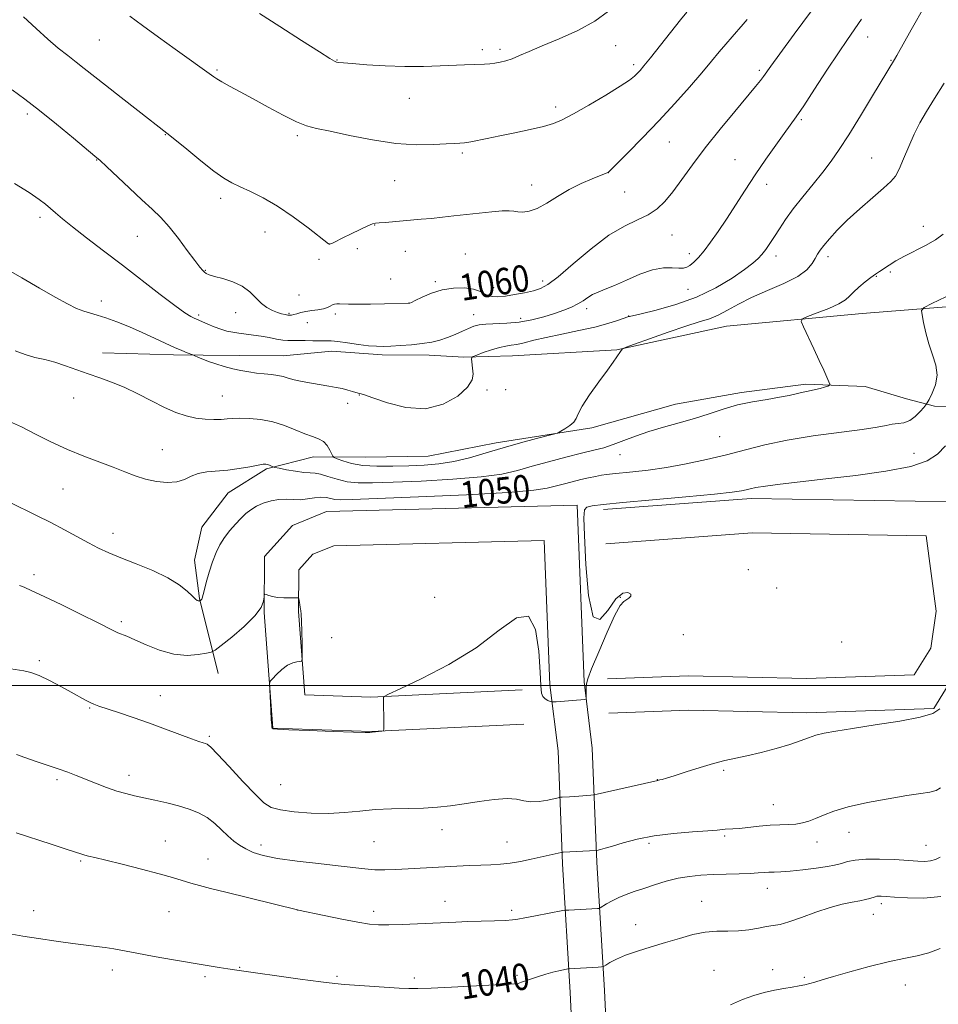
# Model space of a CAD drawing. Extents: x 2187300 to 2190200, y 287300 to 290200.
# Drawn here: x 2189079 to 2189357, y 289403 to 289701 of the extents above; entities that cross this region are included whole.
import ezdxf
from ezdxf.enums import TextEntityAlignment as Align

# ---------------------------------------------------------------- set-up
doc = ezdxf.new("R2010")
doc.units = 0
doc.header["$MEASUREMENT"] = 0
for name, color, linetype, lineweight in [('BREAKLINE DTM HARD', 7, 'Continuous', 0), ('CONTOUR INDEX', 41, 'Continuous', 13), ('CONTOUR INDEX LABEL', 244, 'Continuous', 0), ('CONTOUR INTERMEDIATE', 44, 'Continuous', 0), ('GRID LINE', 7, 'Continuous', 0), ('SPOT ELEVATION DTM', 2, 'Continuous', 13)]:
    doc.layers.add(name, color=color, linetype=linetype, lineweight=lineweight)
doc.styles.add('Style-WORKING', font='WORKING.shx')

msp = doc.modelspace()

# ---------------------------------------------------------------- linework, layer by layer
at = {"layer": 'BREAKLINE DTM HARD'}
for points in [[(2189382.75, 289616.4, 1047.97), (2189334.32, 289612.57, 1051.18), (2189293.25, 289608.68, 1052.97), (2189260.04, 289601.58, 1054.06), (2189228.46, 289599.72, 1055.05), (2189213.72, 289599.31, 1056.18), (2189203.21, 289599.92, 1057.46), (2189189, 289600.03, 1057.6), (2189173.75, 289601.2, 1057.32), (2189159.01, 289599.74, 1056.85), (2189145.85, 289599.84, 1056.56), (2189134.81, 289599.93, 1056.18), (2189125.86, 289600, 1055.62), (2189104.29, 289600.7, 1054.58)], [(2189139.31, 289503.61, 1047.17), (2189133.7, 289526.28, 1050.09), (2189132.21, 289537.87, 1050.66), (2189134.4, 289547.85, 1050.99), (2189142.37, 289558.31, 1051.18), (2189154, 289565.58, 1051.79), (2189168.24, 289569.15, 1053.26), (2189184.02, 289569.03, 1055.24), (2189202.97, 289569.41, 1055.15), (2189223.52, 289573.45, 1054.48), (2189252.49, 289577.96, 1053.73), (2189277.8, 289585.13, 1052.83), (2189297.82, 289588.65, 1052.31), (2189317.31, 289591.13, 1052.31), (2189335.2, 289590.46, 1051.56), (2189347.79, 289586.68, 1051.09), (2189356.19, 289584.51, 1049.57), (2189367.77, 289584.42, 1048.25), (2189373.55, 289583.85, 1047.02), (2189383.56, 289584.82, 1045.8)], [(2189255.98, 289553.2, 1047.64), (2189300.73, 289556.54, 1047.5), (2189362.81, 289555.52, 1046.22), (2189367.28, 289522.34, 1046.51), (2189365.06, 289507.62, 1046.46), (2189356, 289492.96, 1046.22), (2189317.58, 289491.69, 1046.6), (2189281.81, 289492.49, 1046.93), (2189257.6, 289491.63, 1046.79)], [(2189266.72, 289263.1, 1027.76), (2189266.29, 289276.74, 1028.38), (2189261.31, 289315.87, 1031.92), (2189258.54, 289361.27, 1035.08), (2189256.27, 289407.59, 1039.19), (2189253.95, 289446.48, 1043.58), (2189252.63, 289481.02, 1047.69), (2189250.15, 289501.04, 1048.11), (2189248, 289554.54, 1048.11), (2189172.18, 289552.62, 1048.63), (2189161.89, 289548.43, 1048.25), (2189153.39, 289539.03, 1048.06), (2189153.26, 289522.01, 1047.97), (2189155.9, 289487.01, 1048.02), (2189185.64, 289486, 1048.02), (2189231.86, 289488.29, 1047.78)], [(2189256.75, 289542.83, 1047.64), (2189301.03, 289546.13, 1047.5), (2189353.7, 289545.27, 1046.22), (2189356.77, 289522.42, 1046.51), (2189355.09, 289511.28, 1046.46), (2189350.08, 289503.17, 1046.22), (2189317.52, 289502.09, 1046.6), (2189281.74, 289502.89, 1046.93), (2189257.23, 289502.02, 1046.79)], [(2189256.33, 289262.77, 1027.76), (2189255.91, 289275.92, 1028.38), (2189250.95, 289314.9, 1031.92), (2189248.16, 289360.7, 1035.08), (2189245.89, 289407.02, 1039.19), (2189243.56, 289445.97, 1043.58), (2189242.25, 289480.18, 1047.69), (2189239.78, 289500.19, 1048.11), (2189238.02, 289543.88, 1048.11), (2189174.34, 289542.27, 1048.63), (2189168.01, 289539.69, 1048.25), (2189163.76, 289534.99, 1048.06), (2189163.66, 289522.36, 1047.97), (2189165.57, 289497.09, 1048.02), (2189185.56, 289496.41, 1048.02), (2189231.35, 289498.68, 1047.78)]]:
    msp.add_polyline3d(points, dxfattribs=at)
at = {"layer": 'CONTOUR INDEX', "flags": 128}
for points, elevation in [([(2189076.962, 289680.208), (2189080.774, 289677.45), (2189085.25, 289674.003), (2189090.426, 289669.835), (2189095.532, 289665.627), (2189102.008, 289660.225), (2189103.586, 289658.845), (2189105.506, 289657.055), (2189112.454, 289650.496), (2189116.219, 289646.991), (2189119.317, 289644.152), (2189121.95, 289641.612), (2189124.518, 289638.778), (2189127.29, 289635.276), (2189130, 289631.623), (2189132.249, 289628.557), (2189133.749, 289626.623), (2189134.655, 289625.602), (2189135.229, 289625.079), (2189135.76, 289624.6959), (2189136.619, 289624.302), (2189138.202, 289623.802), (2189140.733, 289623.1031), (2189143.7591, 289622.1259), (2189146.656, 289620.797), (2189148.953, 289619.104), (2189152.431, 289615.631), (2189154.113, 289614.381), (2189155.774, 289613.503), (2189157.292, 289612.902), (2189158.568, 289612.492), (2189159.597, 289612.232), (2189160.395, 289612.09), (2189161.004, 289612.041), (2189161.561, 289612.089), (2189162.2251, 289612.243), (2189163.134, 289612.501), (2189164.338, 289612.817), (2189165.865, 289613.135), (2189167.688, 289613.417), (2189169.568, 289613.693), (2189171.2119, 289614.014), (2189172.4059, 289614.407), (2189173.25, 289614.8151), (2189173.922, 289615.159), (2189174.578, 289615.378), (2189175.296, 289615.482), (2189176.127, 289615.502), (2189178.852, 289615.417), (2189181.543, 289615.39), (2189185.443, 289615.414), (2189189.743, 289615.471), (2189197.242, 289615.636), (2189197.368, 289615.681), (2189197.846, 289615.9099), (2189199.007, 289616.498), (2189201.086, 289617.533), (2189203.906, 289618.737), (2189207.192, 289619.744), (2189210.649, 289620.264), (2189213.915, 289620.307), (2189216.612, 289619.962), (2189218.488, 289619.336), (2189219.812, 289618.613), (2189220.977, 289618), (2189222.337, 289617.662), (2189224.071, 289617.612), (2189226.315, 289617.824), (2189229.107, 289618.258), (2189232.084, 289618.8279), (2189234.7861, 289619.433), (2189236.963, 289620.091), (2189239.2111, 289621.303), (2189242.339, 289623.688), (2189246.88, 289627.575), (2189252.27, 289632.128), (2189257.667, 289636.222), (2189262.382, 289639.025), (2189266.33, 289640.88), (2189269.575, 289642.421), (2189272.227, 289644.205), (2189274.581, 289646.48), (2189276.978, 289649.411), (2189279.72, 289653.1259), (2189282.965, 289657.585), (2189286.832, 289662.71), (2189291.2981, 289668.306), (2189295.776, 289673.728), (2189302.036, 289681.22), (2189303.528, 289683.06), (2189304.449, 289684.266), (2189306.698, 289687.427), (2189309.404, 289691.173), (2189313.7611, 289697.133), (2189326.218, 289714.103)], 1060), ([(2189076.176, 289555.488), (2189084.379, 289551.4391), (2189088.6711, 289549.27), (2189092.81, 289547.085), (2189100.106, 289543.128), (2189103.141, 289541.548), (2189106.217, 289540.096), (2189109.901, 289538.552), (2189114.53, 289536.749), (2189119.523, 289534.728), (2189124.074, 289532.579), (2189127.542, 289530.4191), (2189129.965, 289528.469), (2189131.553, 289526.97), (2189132.509, 289526.0929), (2189133.0321, 289525.699), (2189133.3159, 289525.577), (2189133.523, 289525.545), (2189133.682, 289525.549), (2189133.853, 289525.58), (2189133.902, 289525.606), (2189134.121, 289525.781), (2189134.285, 289525.941), (2189134.428, 289526.137), (2189134.533, 289526.424), (2189135.068, 289528.607), (2189135.726, 289531.112), (2189136.611, 289534.229), (2189137.623, 289537.395), (2189138.689, 289540.168), (2189139.8639, 289542.579), (2189141.232, 289544.777), (2189142.834, 289546.874), (2189144.546, 289548.825), (2189146.2, 289550.546), (2189147.694, 289551.978), (2189149.188, 289553.173), (2189150.909, 289554.208), (2189153.0081, 289555.13), (2189155.3479, 289555.856), (2189157.716, 289556.272), (2189159.953, 289556.325), (2189162.097, 289556.21), (2189164.239, 289556.182), (2189166.429, 289556.414), (2189168.555, 289556.751), (2189170.466, 289556.956), (2189172.061, 289556.8601), (2189173.427, 289556.577), (2189174.7, 289556.291), (2189176.321, 289556.157), (2189179.943, 289556.227), (2189187.524, 289556.524), (2189200.043, 289557.049), (2189214.563, 289557.714), (2189227.172, 289558.404), (2189234.955, 289559.038), (2189238.999, 289559.638), (2189241.395, 289560.258), (2189243.841, 289560.932), (2189246.4899, 289561.62), (2189249.104, 289562.264), (2189251.485, 289562.815), (2189253.578, 289563.261), (2189255.366, 289563.597), (2189256.923, 289563.833), (2189258.694, 289564.031), (2189264.881, 289564.608), (2189269.5821, 289565.136), (2189275.063, 289565.921), (2189281.058, 289567.008), (2189287.243, 289568.334), (2189293.277, 289569.8061), (2189298.99, 289571.336), (2189304.884, 289572.843), (2189311.626, 289574.248), (2189319.544, 289575.488), (2189334.353, 289577.443), (2189338.835, 289578.163), (2189341.555, 289578.701), (2189343.423, 289579.0419), (2189345.187, 289579.225), (2189346.97, 289579.498), (2189348.736, 289580.163), (2189350.427, 289581.3949), (2189351.898, 289582.866), (2189352.981, 289584.124), (2189353.596, 289584.881), (2189354.016, 289585.513), (2189354.6, 289586.562), (2189355.563, 289588.432), (2189356.537, 289590.965), (2189357.009, 289593.869), (2189356.621, 289596.902), (2189355.647, 289600.045), (2189354.514, 289603.332), (2189353.5791, 289606.715), (2189352.898, 289609.811), (2189352.454, 289612.159), (2189352.344, 289613.497), (2189353.122, 289614.378), (2189355.454, 289615.555), (2189359.667, 289617.563)], 1050), ([(2189076.838, 289424.648), (2189080.241, 289424.084), (2189084.955, 289423.3459), (2189090.308, 289422.538), (2189095.347, 289421.823), (2189099.345, 289421.32), (2189102.472, 289420.959), (2189105.122, 289420.621), (2189107.713, 289420.202), (2189114.746, 289418.905), (2189120.002, 289417.97), (2189125.864, 289416.952), (2189136.047, 289415.215), (2189139.606, 289414.621), (2189142.25, 289414.195), (2189144.275, 289413.89), (2189164.136, 289411.116), (2189170.4651, 289410.263), (2189174.651, 289409.757), (2189177.587, 289409.491), (2189194.123, 289408.358), (2189197.098, 289408.203), (2189199.849, 289408.201), (2189203.854, 289408.3599), (2189210.036, 289408.667), (2189223.234, 289409.338), (2189227.039, 289409.513), (2189229.02, 289409.633), (2189230.145, 289409.809), (2189231.237, 289410.133), (2189234.234, 289411.198), (2189236.313, 289411.881), (2189238.571, 289412.5709), (2189240.715, 289413.173), (2189242.498, 289413.614), (2189243.856, 289413.905), (2189245.268, 289414.17), (2189245.5289, 289414.207), (2189254.431, 289414.688), (2189255.4581, 289414.764), (2189256.059, 289414.933), (2189256.752, 289415.34), (2189257.982, 289416.087), (2189259.924, 289417.106), (2189262.682, 289418.287), (2189266.283, 289419.535), (2189270.441, 289420.822), (2189274.791, 289422.134), (2189279.024, 289423.43), (2189283.047, 289424.548), (2189286.823, 289425.295), (2189290.3371, 289425.5651), (2189293.653, 289425.582), (2189296.86, 289425.655), (2189299.996, 289426.009), (2189302.913, 289426.522), (2189305.412, 289426.988), (2189307.437, 289427.288), (2189309.481, 289427.652), (2189312.179, 289428.396), (2189315.944, 289429.714), (2189320.316, 289431.308), (2189324.616, 289432.76), (2189328.286, 289433.75), (2189331.263, 289434.364), (2189333.6059, 289434.79), (2189335.381, 289435.178), (2189336.679, 289435.533), (2189338.249, 289436.032), (2189338.775, 289436.157), (2189339.332, 289436.213), (2189340.127, 289436.207), (2189341.57, 289436.118), (2189344.123, 289435.924), (2189348.066, 289435.658), (2189352.959, 289435.602), (2189358.18, 289436.093)], 1040)]:
    msp.add_lwpolyline(points, dxfattribs=dict(at, elevation=elevation))
at = {"layer": 'CONTOUR INTERMEDIATE', "flags": 128}
for points, elevation in [([(2189074.465, 289626.453), (2189079.876, 289623.371), (2189085.254, 289620.248), (2189090.006, 289617.512), (2189093.692, 289615.492), (2189096.4801, 289614.1189), (2189098.694, 289613.223), (2189100.663, 289612.621), (2189102.753, 289612.057), (2189105.337, 289611.261), (2189108.662, 289610.036), (2189112.467, 289608.485), (2189116.366, 289606.786), (2189120.021, 289605.105), (2189123.289, 289603.564), (2189126.08, 289602.272), (2189128.317, 289601.311), (2189129.989, 289600.654), (2189131.709, 289600.029), (2189132.086, 289599.875), (2189133.3829, 289599.262), (2189134.664, 289598.71), (2189136.429, 289598.039), (2189138.671, 289597.293), (2189141.201, 289596.54), (2189143.788, 289595.853), (2189146.249, 289595.29), (2189148.611, 289594.853), (2189150.949, 289594.527), (2189153.299, 289594.29), (2189155.527, 289594.077), (2189157.456, 289593.814), (2189159.008, 289593.444), (2189160.497, 289592.986), (2189162.332, 289592.479), (2189164.79, 289591.958), (2189167.617, 289591.451), (2189172.889, 289590.583), (2189175.025, 289590.206), (2189176.906, 289589.8169), (2189178.586, 289589.393), (2189180.003, 289588.982), (2189181.736, 289588.45), (2189182.11, 289588.354), (2189182.654, 289588.263), (2189183.694, 289587.934), (2189186.1819, 289587.039), (2189190.566, 289585.495), (2189196.186, 289584.06), (2189202.109, 289583.699), (2189207.494, 289585.068), (2189211.873, 289587.568), (2189214.875, 289590.289), (2189216.294, 289592.505), (2189216.59, 289594.228), (2189216.211, 289596.928), (2189216.124, 289598.003), (2189216.089, 289598.78), (2189216.132, 289599.221), (2189216.531, 289599.528), (2189217.63, 289599.965), (2189219.619, 289600.706), (2189222.092, 289601.574), (2189224.4901, 289602.304), (2189226.411, 289602.7121), (2189228.064, 289602.941), (2189229.817, 289603.218), (2189232.01, 289603.721), (2189234.887, 289604.444), (2189238.668, 289605.33), (2189243.415, 289606.328), (2189248.563, 289607.388), (2189253.389, 289608.463), (2189257.301, 289609.497), (2189260.217, 289610.402), (2189263.4169, 289611.505), (2189264.812, 289611.885), (2189267.433, 289612.501), (2189272.008, 289613.593), (2189277.915, 289615.243), (2189284.196, 289617.497), (2189290.0051, 289620.308), (2189294.949, 289623.265), (2189298.75, 289625.866), (2189301.256, 289627.758), (2189302.839, 289629.165), (2189303.997, 289630.463), (2189305.151, 289631.965), (2189306.4, 289633.745), (2189307.763, 289635.821), (2189309.2851, 289638.215), (2189311.118, 289640.989), (2189313.442, 289644.21), (2189316.336, 289647.877), (2189319.478, 289651.714), (2189322.446, 289655.371), (2189324.974, 289658.683), (2189327.41, 289662.195), (2189330.2569, 289666.635), (2189333.803, 289672.385), (2189337.483, 289678.449), (2189344.127, 289689.483), (2189344.784, 289690.631), (2189349.203, 289698.457), (2189353.324, 289705.678)], 1056), ([(2189080.446, 289702.402), (2189084.227, 289698.832), (2189087.731, 289695.559), (2189090.908, 289692.857), (2189093.776, 289690.6231), (2189096.372, 289688.663), (2189098.819, 289686.751), (2189105.191, 289681.659), (2189109.934, 289677.933), (2189114.973, 289674.01), (2189123.849, 289667.154), (2189126.222, 289665.236), (2189129.836, 289662.265), (2189134.099, 289658.793), (2189138.066, 289655.669), (2189141.062, 289653.521), (2189143.482, 289652.083), (2189145.989, 289650.867), (2189149.122, 289649.434), (2189152.922, 289647.542), (2189157.306, 289645), (2189162.077, 289641.772), (2189166.588, 289638.444), (2189172.784, 289633.6639), (2189172.9841, 289633.556), (2189173.1341, 289633.551), (2189173.376, 289633.606), (2189173.761, 289633.756), (2189174.369, 289634.051), (2189177.123, 289635.451), (2189179.597, 289636.687), (2189182.317, 289638.019), (2189184.618, 289639.099), (2189186.05, 289639.676), (2189187.016, 289639.888), (2189188.137, 289639.967), (2189189.893, 289640.101), (2189200.828, 289641.062), (2189203.974, 289641.36), (2189207.2341, 289641.696), (2189210.677, 289642.076), (2189218.37, 289642.965), (2189222.185, 289643.373), (2189225.316, 289643.624), (2189227.413, 289643.648), (2189228.827, 289643.518), (2189230.079, 289643.346), (2189231.612, 289643.266), (2189233.555, 289643.515), (2189235.953, 289644.3561), (2189238.83, 289645.942), (2189242.0969, 289647.985), (2189245.643, 289650.089), (2189249.292, 289651.913), (2189252.63, 289653.352), (2189257.35, 289655.207), (2189257.502, 289655.331), (2189258.2101, 289656.021), (2189260.051, 289657.853), (2189263.405, 289661.213), (2189267.851, 289665.739), (2189272.771, 289670.8801), (2189277.604, 289676.121), (2189282.032, 289681.085), (2189285.798, 289685.43), (2189288.736, 289688.919), (2189291.058, 289691.726), (2189293.069, 289694.129), (2189295.002, 289696.345), (2189298.327, 289700.087), (2189299.567, 289701.575)], 1062), ([(2189112.563, 289702.598), (2189116.479, 289699.697), (2189121.272, 289696.211), (2189126.29, 289692.589), (2189138, 289684.214), (2189138.991, 289683.547), (2189140.482, 289682.663), (2189142.819, 289681.375), (2189146.001, 289679.654), (2189149.94, 289677.505), (2189154.461, 289675.009), (2189159.032, 289672.543), (2189163.031, 289670.558), (2189166.13, 289669.346), (2189169.155, 289668.567), (2189173.226, 289667.726), (2189179.099, 289666.48), (2189186.091, 289665.11), (2189193.157, 289664.055), (2189199.403, 289663.629), (2189204.539, 289663.667), (2189208.422, 289663.88), (2189210.997, 289664.034), (2189212.538, 289664.111), (2189213.962, 289664.174), (2189214.622, 289664.269), (2189215.805, 289664.505), (2189220.804, 289665.561), (2189224.614, 289666.343), (2189229.133, 289667.247), (2189233.766, 289668.203), (2189237.807, 289669.127), (2189240.833, 289670.016), (2189243.543, 289671.174), (2189246.917, 289672.985), (2189251.574, 289675.6531), (2189256.693, 289678.674), (2189261.091, 289681.367), (2189263.888, 289683.222), (2189265.408, 289684.4071), (2189266.279, 289685.261), (2189267.089, 289686.154), (2189268.279, 289687.56), (2189270.249, 289689.985), (2189279.374, 289701.419), (2189281.246, 289703.717)], 1064), ([(2189151.899, 289703.339), (2189158.011, 289699.388), (2189164.561, 289695.202), (2189169.992, 289691.753), (2189173.16, 289689.76), (2189174.583, 289688.919), (2189175.195, 289688.673), (2189175.871, 289688.547), (2189177.263, 289688.402), (2189179.964, 289688.184), (2189184.345, 289687.866), (2189189.879, 289687.544), (2189195.816, 289687.343), (2189201.487, 289687.349), (2189206.555, 289687.497), (2189213.96, 289687.82), (2189219.981, 289688.06), (2189221.585, 289688.166), (2189223.144, 289688.334), (2189224.726, 289688.599), (2189226.421, 289689.021), (2189228.328, 289689.666), (2189230.586, 289690.599), (2189233.513, 289691.878), (2189237.47, 289693.563), (2189242.607, 289695.689), (2189248.224, 289698.2), (2189253.414, 289701.015), (2189257.501, 289704.042)], 1066), ([(2189077.669, 289651.908), (2189082.105, 289649.138), (2189085.1401, 289647.1081), (2189087.082, 289645.638), (2189088.543, 289644.377), (2189090.099, 289642.988), (2189092.188, 289641.2), (2189095.215, 289638.759), (2189099.45, 289635.49), (2189104.639, 289631.542), (2189110.393, 289627.14), (2189121.766, 289618.316), (2189126.221, 289614.932), (2189129.228, 289612.8), (2189131.046, 289611.67), (2189132.103, 289611.129), (2189132.815, 289610.807), (2189136.169, 289609.349), (2189138.126, 289608.528), (2189140.141, 289607.778), (2189141.99, 289607.241), (2189143.765, 289606.877), (2189145.636, 289606.599), (2189150.008, 289606.035), (2189152.385, 289605.676), (2189154.764, 289605.247), (2189156.99, 289604.828), (2189158.894, 289604.517), (2189160.399, 289604.386), (2189161.793, 289604.373), (2189163.458, 289604.386), (2189165.6411, 289604.3559), (2189168.041, 289604.303), (2189170.224, 289604.275), (2189171.922, 289604.2889), (2189173.529, 289604.262), (2189175.61, 289604.086), (2189178.525, 289603.697), (2189181.832, 289603.218), (2189184.887, 289602.816), (2189187.251, 289602.62), (2189189.296, 289602.604), (2189191.594, 289602.703), (2189194.552, 289602.868), (2189197.887, 289603.107), (2189201.1491, 289603.446), (2189203.99, 289603.909), (2189206.4871, 289604.515), (2189208.82, 289605.283), (2189211.1131, 289606.205), (2189213.279, 289607.168), (2189215.175, 289608.033), (2189216.755, 289608.687), (2189218.362, 289609.125), (2189220.436, 289609.368), (2189226.752, 289609.5921), (2189230.517, 289609.936), (2189234.309, 289610.6361), (2189237.932, 289611.583), (2189241.217, 289612.605), (2189244.026, 289613.57), (2189246.37, 289614.494), (2189248.294, 289615.436), (2189249.872, 289616.426), (2189251.28, 289617.406), (2189252.723, 289618.292), (2189254.409, 289619.055), (2189256.555, 289619.894), (2189259.382, 289621.063), (2189262.988, 289622.692), (2189266.9799, 289624.418), (2189270.842, 289625.7561), (2189274.142, 289626.356), (2189276.7939, 289626.425), (2189278.794, 289626.308), (2189280.19, 289626.306), (2189281.227, 289626.543), (2189282.202, 289627.103), (2189283.362, 289628.064), (2189284.777, 289629.51), (2189286.469, 289631.519), (2189288.453, 289634.151), (2189290.713, 289637.371), (2189293.224, 289641.1221), (2189298.892, 289649.8599), (2189301.989, 289654.555), (2189305.172, 289659.222), (2189308.178, 289663.507), (2189310.698, 289667.012), (2189312.585, 289669.584), (2189314.346, 289672.034), (2189316.649, 289675.417), (2189319.93, 289680.409), (2189323.688, 289686.173), (2189327.188, 289691.498), (2189329.892, 289695.501), (2189334.127, 289701.626)], 1058), ([(2189077.895, 289601.244), (2189080.914, 289600.114), (2189083.859, 289599.288), (2189086.818, 289598.594), (2189089.894, 289597.8), (2189093.161, 289596.741), (2189100.023, 289594.245), (2189103.489, 289593.056), (2189107.059, 289591.786), (2189110.867, 289590.224), (2189114.971, 289588.25), (2189119.1411, 289586.112), (2189123.072, 289584.152), (2189126.541, 289582.641), (2189129.64, 289581.582), (2189132.542, 289580.909), (2189135.362, 289580.553), (2189137.983, 289580.44), (2189140.229, 289580.494), (2189142.036, 289580.637), (2189143.7751, 289580.791), (2189145.929, 289580.876), (2189148.841, 289580.806), (2189152.298, 289580.472), (2189155.9449, 289579.759), (2189159.47, 289578.625), (2189162.708, 289577.315), (2189165.538, 289576.15), (2189167.866, 289575.34), (2189169.732, 289574.669), (2189171.205, 289573.812), (2189172.347, 289572.56), (2189173.182, 289571.171), (2189173.729, 289570.017), (2189174.064, 289569.356), (2189174.501, 289568.983), (2189175.414, 289568.5801), (2189177.12, 289567.921), (2189179.691, 289567.164), (2189183.145, 289566.56), (2189187.426, 289566.298), (2189192.196, 289566.307), (2189197.047, 289566.454), (2189201.669, 289566.656), (2189206.157, 289567.027), (2189210.701, 289567.733), (2189215.46, 289568.881), (2189220.447, 289570.335), (2189225.641, 289571.903), (2189230.909, 289573.399), (2189235.681, 289574.682), (2189241.274, 289576.145), (2189242.26, 289576.484), (2189243.079, 289576.926), (2189244.358, 289577.683), (2189245.841, 289578.666), (2189247.054, 289579.706), (2189247.714, 289580.745), (2189248.31, 289582.167), (2189249.5231, 289584.467), (2189251.795, 289587.908), (2189254.605, 289591.841), (2189257.192, 289595.3879), (2189258.969, 289597.873), (2189261.158, 289601.054), (2189261.708, 289601.772), (2189261.953, 289601.96), (2189262.921, 289602.346), (2189265.441, 289603.262), (2189269.984, 289604.898), (2189275.587, 289606.881), (2189280.927, 289608.697), (2189285, 289609.985), (2189288.078, 289610.98), (2189290.754, 289612.068), (2189293.566, 289613.551), (2189296.843, 289615.377), (2189300.861, 289617.41), (2189305.7, 289619.527), (2189310.6611, 289621.666), (2189314.851, 289623.781), (2189317.609, 289625.815), (2189319.2, 289627.672), (2189320.122, 289629.249), (2189320.831, 289630.512), (2189321.62, 289631.716), (2189322.737, 289633.189), (2189324.407, 289635.196), (2189326.744, 289637.755), (2189329.834, 289640.826), (2189333.63, 289644.285), (2189337.54, 289647.695), (2189340.839, 289650.537), (2189343.012, 289652.507), (2189344.396, 289654.156), (2189345.5401, 289656.253), (2189346.8839, 289659.339), (2189348.438, 289663.063), (2189350.103, 289666.85), (2189351.835, 289670.302), (2189353.797, 289673.727), (2189356.209, 289677.609), (2189359.169, 289682.2359)], 1054), ([(2189076.186, 289579.913), (2189079.769, 289578.204), (2189083.994, 289576.071), (2189088.716, 289573.716), (2189093.688, 289571.419), (2189098.658, 289569.402), (2189107.58, 289566.087), (2189111.123, 289564.662), (2189114.26, 289563.415), (2189117.3501, 289562.4121), (2189120.636, 289561.723), (2189123.895, 289561.432), (2189126.79, 289561.632), (2189129.106, 289562.34), (2189131.134, 289563.283), (2189133.289, 289564.114), (2189135.897, 289564.5859), (2189142.255, 289565.123), (2189145.711, 289565.603), (2189148.9149, 289566.174), (2189151.436, 289566.656), (2189152.983, 289566.912), (2189153.814, 289566.96), (2189154.329, 289566.8561), (2189154.841, 289566.659), (2189155.34, 289566.432), (2189155.73, 289566.241), (2189156.01, 289566.122), (2189156.547, 289565.989), (2189157.802, 289565.731), (2189160.045, 289565.284), (2189162.78, 289564.7841), (2189165.32, 289564.416), (2189167.179, 289564.291), (2189168.681, 289564.216), (2189170.351, 289563.9221), (2189172.594, 289563.238), (2189175.335, 289562.377), (2189178.379, 289561.649), (2189181.712, 289561.294), (2189186.05, 289561.275), (2189192.285, 289561.489), (2189200.856, 289561.853), (2189210.36, 289562.37), (2189218.936, 289563.069), (2189225.24, 289563.968), (2189229.986, 289565.055), (2189234.405, 289566.3099), (2189239.405, 289567.689), (2189244.61, 289569.052), (2189249.323, 289570.234), (2189253.047, 289571.14), (2189256.097, 289571.935), (2189258.987, 289572.855), (2189262.154, 289574.067), (2189265.724, 289575.466), (2189269.747, 289576.883), (2189274.216, 289578.192), (2189278.912, 289579.451), (2189283.56, 289580.763), (2189287.964, 289582.189), (2189292.248, 289583.609), (2189296.614, 289584.863), (2189301.155, 289585.832), (2189305.5399, 289586.574), (2189309.327, 289587.193), (2189312.199, 289587.767), (2189314.3259, 289588.279), (2189315.997, 289588.693), (2189317.471, 289588.988), (2189318.861, 289589.231), (2189320.247, 289589.51), (2189321.663, 289589.8811), (2189322.96, 289590.276), (2189323.943, 289590.599), (2189324.462, 289590.816), (2189324.542, 289591.148), (2189324.25, 289591.88), (2189322.684, 289595.373), (2189321.3531, 289598.281), (2189319.675, 289601.895), (2189316.584, 289608.492), (2189315.911, 289610.139), (2189316.231, 289610.953), (2189317.819, 289611.634), (2189320.7401, 289612.715), (2189324.226, 289614.083), (2189327.299, 289615.4601), (2189329.255, 289616.65), (2189330.491, 289617.772), (2189331.679, 289619.0259), (2189333.315, 289620.535), (2189335.204, 289622.113), (2189336.975, 289623.497), (2189338.369, 289624.509), (2189339.564, 289625.308), (2189342.4749, 289627.191), (2189344.554, 289628.465), (2189347.159, 289629.903), (2189353.552, 289633.0991), (2189356.537, 289634.813), (2189358.884, 289636.569)], 1052), ([(2189079.226, 289530.238), (2189080.609, 289529.685), (2189082.944, 289528.655), (2189086.687, 289526.9041), (2189091.996, 289524.339), (2189097.826, 289521.477), (2189102.832, 289518.987), (2189107.8, 289516.469), (2189108.927, 289515.945), (2189111.708, 289514.847), (2189114.118, 289513.801), (2189117.53, 289512.248), (2189121.609, 289510.605), (2189125.884, 289509.414), (2189129.909, 289509.06), (2189133.329, 289509.292), (2189135.812, 289509.698), (2189137.246, 289510.023), (2189138.399, 289510.634), (2189140.2601, 289512.057), (2189143.466, 289514.613), (2189147.25, 289517.823), (2189150.492, 289521.003), (2189152.35, 289523.591), (2189153.089, 289525.4959), (2189153.25, 289526.748), (2189153.309, 289527.398), (2189153.472, 289527.582), (2189153.879, 289527.459), (2189154.648, 289527.178), (2189155.801, 289526.855), (2189157.339, 289526.6), (2189159.2, 289526.491), (2189161.061, 289526.49), (2189163.354, 289526.544), (2189163.672, 289526.452), (2189163.765, 289526.178), (2189163.964, 289525.056), (2189164.057, 289524.45), (2189164.16, 289523.5551), (2189164.224, 289523.145), (2189164.33, 289522.593), (2189164.459, 289521.517), (2189164.582, 289519.472), (2189164.675, 289516.255), (2189164.738, 289512.629), (2189164.777, 289509.5971), (2189164.772, 289507.9079), (2189164.6, 289507.28), (2189164.113, 289507.175), (2189163.204, 289507.108), (2189161.926, 289506.812), (2189160.372, 289506.073), (2189158.667, 289504.788), (2189157.054, 289503.288), (2189155.8111, 289502.018), (2189155.135, 289501.225), (2189154.913, 289500.375), (2189154.955, 289498.742), (2189155.268, 289492.504), (2189155.428, 289489.599), (2189155.544, 289487.9131), (2189155.628, 289487.208), (2189155.7, 289486.998), (2189155.955, 289486.875), (2189157.2861, 289486.733), (2189160.758, 289486.547), (2189166.906, 289486.301), (2189174.134, 289486.048), (2189180.315, 289485.85), (2189183.852, 289485.755), (2189185.259, 289485.738), (2189185.925, 289485.789), (2189188.878, 289486.12), (2189189.309, 289486.229), (2189189.465, 289486.659), (2189189.479, 289487.781), (2189189.383, 289496.455), (2189189.567, 289496.644), (2189190.885, 289497.292), (2189194.468, 289498.955), (2189200.978, 289502.034), (2189209.2071, 289506.306), (2189217.48, 289511.393), (2189224.401, 289516.665), (2189229.691, 289520.481), (2189233.347, 289520.946), (2189235.456, 289516.932), (2189236.439, 289510.372), (2189236.803, 289503.964), (2189236.996, 289499.813), (2189237.231, 289497.6441), (2189237.659, 289496.588), (2189238.369, 289495.915), (2189239.188, 289495.45), (2189239.879, 289495.162), (2189240.312, 289495.016), (2189240.785, 289494.988), (2189241.703, 289495.054), (2189250.346, 289495.76), (2189250.665, 289495.813), (2189250.781, 289496.016), (2189250.795, 289496.54), (2189250.77, 289499.657), (2189250.823, 289500.51), (2189251.252, 289501.9541), (2189252.433, 289504.979), (2189254.567, 289510.123), (2189257.149, 289516.1129), (2189259.498, 289521.221), (2189261.102, 289524.164), (2189262.131, 289525.421), (2189263.708, 289526.397), (2189264.261, 289526.986), (2189264.247, 289527.63), (2189263.4169, 289528.156), (2189261.863, 289527.917), (2189259.761, 289526.1411), (2189257.321, 289522.684), (2189254.893, 289519.903), (2189252.857, 289520.78), (2189251.499, 289527.193), (2189250.712, 289536.605), (2189250.292, 289545.374), (2189250.102, 289550.694), (2189250.272, 289553.091), (2189251.001, 289553.928), (2189252.609, 289554.367), (2189255.918, 289554.779), (2189261.874, 289555.332), (2189270.85, 289556.137), (2189280.924, 289557.055), (2189289.604, 289557.885), (2189295.02, 289558.476), (2189297.811, 289558.879), (2189299.239, 289559.193), (2189300.46, 289559.508), (2189302.187, 289559.869), (2189305.022, 289560.313), (2189309.462, 289560.874), (2189315.573, 289561.581), (2189323.313, 289562.4631), (2189332.389, 289563.5419), (2189341.4951, 289564.8189), (2189349.073, 289566.287), (2189354.028, 289567.97), (2189357.124, 289569.995), (2189359.589, 289572.52)], 1048), ([(2189075.231, 289505.2201), (2189080.496, 289504.385), (2189082.64, 289503.876), (2189085.11, 289502.957), (2189088.252, 289501.461), (2189091.687, 289499.6519), (2189094.856, 289497.907), (2189099.158, 289495.511), (2189100.543, 289494.792), (2189101.731, 289494.272), (2189103.216, 289493.744), (2189109.125, 289491.803), (2189113.616, 289490.286), (2189118.54, 289488.556), (2189123.417, 289486.757), (2189131.266, 289483.791), (2189133.506, 289483), (2189134.78, 289482.603), (2189135.485, 289482.418), (2189136.055, 289482.18), (2189137.0771, 289481.316), (2189139.176, 289479.175), (2189142.696, 289475.4141), (2189146.857, 289470.943), (2189150.601, 289466.978), (2189153.218, 289464.442), (2189155.406, 289463.073), (2189158.2149, 289462.314), (2189162.392, 289461.72), (2189167.487, 289461.3061), (2189172.748, 289461.202), (2189177.602, 289461.477), (2189182.2011, 289461.9539), (2189186.875, 289462.396), (2189191.84, 289462.628), (2189196.854, 289462.729), (2189201.557, 289462.841), (2189205.726, 289463.084), (2189209.659, 289463.4959), (2189213.789, 289464.092), (2189218.366, 289464.839), (2189222.9321, 289465.5011), (2189226.8459, 289465.797), (2189229.68, 289465.558), (2189231.853, 289465.073), (2189233.993, 289464.748), (2189236.533, 289464.875), (2189239.113, 289465.298), (2189242.336, 289466.005), (2189242.94, 289466.11), (2189243.501, 289466.148), (2189245.754, 289466.268), (2189247.3681, 289466.37), (2189252.154, 289466.735), (2189252.988, 289466.82), (2189254.071, 289467.03), (2189256.331, 289467.543), (2189272.439, 289471.243), (2189272.64, 289471.277), (2189273.026, 289471.357), (2189273.73, 289471.525), (2189275.082, 289471.907), (2189277.462, 289472.648), (2189281.056, 289473.814), (2189285.2829, 289475.162), (2189289.373, 289476.371), (2189292.789, 289477.22), (2189299.443, 289478.624), (2189303.731, 289479.649), (2189308.299, 289480.857), (2189312.422, 289482.078), (2189315.578, 289483.169), (2189318.046, 289484.104), (2189320.307, 289484.885), (2189322.872, 289485.538), (2189326.36, 289486.186), (2189331.42, 289486.976), (2189338.308, 289488.005), (2189345.711, 289489.184), (2189351.9221, 289490.377), (2189355.7181, 289491.525), (2189357.82, 289492.896)], 1046), ([(2189078.32, 289479.12), (2189080.79, 289478.129), (2189083.983, 289477.008), (2189090.912, 289474.714), (2189093.777, 289473.693), (2189096.369, 289472.696), (2189102.202, 289470.371), (2189105.501, 289469.113), (2189108.643, 289468.021), (2189111.405, 289467.22), (2189114.032, 289466.602), (2189116.882, 289465.9989), (2189120.202, 289465.276), (2189123.786, 289464.439), (2189127.317, 289463.526), (2189130.534, 289462.546), (2189133.4149, 289461.404), (2189135.995, 289459.974), (2189138.31, 289458.195), (2189140.396, 289456.261), (2189142.288, 289454.427), (2189144.041, 289452.889), (2189145.789, 289451.608), (2189147.686, 289450.484), (2189149.945, 289449.438), (2189153.003, 289448.462), (2189157.356, 289447.567), (2189163.222, 289446.761), (2189169.716, 289446.042), (2189175.677, 289445.404), (2189183.725, 289444.428), (2189186.759, 289444.182), (2189189.858, 289444.145), (2189193.123, 289444.258), (2189215.365, 289445.456), (2189218.856, 289445.614), (2189221.9389, 289445.72), (2189224.809, 289445.864), (2189227.742, 289446.161), (2189230.915, 289446.6869), (2189234.12, 289447.347), (2189243.212, 289449.407), (2189243.8531, 289449.481), (2189253.783, 289450.01), (2189253.971, 289450.046), (2189255.134, 289450.32), (2189256.509, 289450.687), (2189258.726, 289451.334), (2189261.971, 289452.304), (2189266.2171, 289453.415), (2189271.384, 289454.43), (2189277.244, 289455.164), (2189282.974, 289455.65), (2189287.605, 289455.972), (2189290.449, 289456.203), (2189292.866, 289456.4501), (2189295.178, 289456.543), (2189297.1689, 289456.701), (2189303.179, 289457.376), (2189306.453, 289457.665), (2189309.409, 289457.792), (2189312.006, 289457.855), (2189314.281, 289457.998), (2189316.296, 289458.342), (2189318.22, 289458.914), (2189320.251, 289459.717), (2189322.629, 289460.7439), (2189325.77, 289461.934), (2189330.135, 289463.217), (2189335.913, 289464.512), (2189342.22, 289465.696), (2189347.897, 289466.635), (2189352.054, 289467.254), (2189354.851, 289467.708), (2189356.713, 289468.206), (2189358.089, 289469.01)], 1044), ([(2189078.211, 289455.376), (2189088.81, 289451.924), (2189093.612, 289450.347), (2189098.085, 289448.857), (2189099.012, 289448.586), (2189100.112, 289448.325), (2189102.018, 289447.889), (2189105.322, 289447.103), (2189110.32, 289445.87), (2189116.103, 289444.399), (2189121.463, 289442.979), (2189125.493, 289441.832), (2189131.0271, 289440.142), (2189133.708, 289439.386), (2189137.067, 289438.5139), (2189141.64, 289437.377), (2189163.415, 289432.046), (2189163.642, 289432.002), (2189171.4769, 289430.3409), (2189176.747, 289429.2461), (2189181.609, 289428.293), (2189185.1351, 289427.718), (2189187.935, 289427.484), (2189191.004, 289427.478), (2189195.053, 289427.601), (2189199.6581, 289427.792), (2189211.353, 289428.339), (2189214.951, 289428.475), (2189223.028, 289428.72), (2189226.312, 289428.848), (2189228.4361, 289429.006), (2189230.076, 289429.256), (2189232.183, 289429.67), (2189235.38, 289430.282), (2189243.732, 289431.823), (2189244.638, 289431.951), (2189245.507, 289432.006), (2189254.162, 289432.449), (2189254.635, 289432.495), (2189255.04, 289432.658), (2189256.9519, 289433.8371), (2189258.649, 289434.813), (2189260.66, 289435.824), (2189262.871, 289436.738), (2189265.348, 289437.614), (2189268.197, 289438.56), (2189271.471, 289439.634), (2189275.004, 289440.708), (2189278.576, 289441.602), (2189282.037, 289442.188), (2189285.511, 289442.521), (2189289.1939, 289442.707), (2189293.169, 289442.838), (2189297.0671, 289442.951), (2189300.406, 289443.0729), (2189302.847, 289443.218), (2189304.624, 289443.358), (2189306.113, 289443.4531), (2189307.687, 289443.49), (2189309.711, 289443.556), (2189312.546, 289443.763), (2189316.343, 289444.183), (2189320.406, 289444.712), (2189323.826, 289445.205), (2189325.964, 289445.561), (2189327.246, 289445.854), (2189328.364, 289446.199), (2189329.929, 289446.667), (2189332.221, 289447.1339), (2189335.44, 289447.4311), (2189339.618, 289447.438), (2189344.131, 289447.243), (2189351.2, 289446.783), (2189353.352, 289446.722), (2189355.03, 289446.865), (2189356.552, 289447.271), (2189357.962, 289447.979)], 1042), ([(2189294.49, 289403.349), (2189298.132, 289404.88), (2189301.486, 289406.08), (2189304.67, 289407.003), (2189307.757, 289407.704), (2189310.64, 289408.237), (2189313.166, 289408.655), (2189315.234, 289409.011), (2189316.952, 289409.35), (2189318.478, 289409.72), (2189320.051, 289410.181), (2189322.222, 289410.852), (2189325.625, 289411.867), (2189330.617, 289413.284), (2189336.468, 289414.86), (2189342.174, 289416.274), (2189346.958, 289417.307), (2189350.951, 289418.145), (2189354.512, 289419.075), (2189357.945, 289420.311)], 1038)]:
    msp.add_lwpolyline(points, dxfattribs=dict(at, elevation=elevation))
at = {"layer": 'GRID LINE', "flags": 128}
msp.add_lwpolyline([(2190000, 289500), (2187500, 289500)], dxfattribs=at)
at = {"layer": 'SPOT ELEVATION DTM'}
for p in [(2189103.33, 289695.34, 1063.03), (2189259.74, 289693.66, 1065.18), (2189336.03, 289696.23, 1057.34), (2189219.38, 289692.39, 1066.37), (2189224.69, 289692.52, 1066.36), (2189175.37, 289689.3, 1066.07), (2189265.11, 289687.85, 1064.36), (2189343.08, 289689.18, 1056.09), (2189139, 289686.27, 1064.2), (2189303.17, 289686.16, 1060.29), (2189197.23, 289677.7, 1065.19), (2189081.59, 289672.98, 1059.64), (2189241.54, 289675.08, 1064.45), (2189315.9, 289671.18, 1057.79), (2189123.35, 289666.66, 1061.93), (2189163.34, 289666.34, 1063.71), (2189275.93, 289664.42, 1061.12), (2189213.3, 289661.18, 1063.75), (2189102.6, 289659.01, 1059.94), (2189295.86, 289659.15, 1058.84), (2189337.23, 289659.64, 1054.85), (2189257.45, 289655.14, 1061.99), (2189192.81, 289652.75, 1063.18), (2189305.46, 289651.68, 1057.48), (2189234.23, 289651.43, 1062.61), (2189262.42, 289649.32, 1061.07), (2189140.11, 289647.39, 1061.56), (2189085.41, 289641.62, 1057.6), (2189153.5, 289637.22, 1061.23), (2189186.78, 289639.38, 1061.96), (2189352.82, 289638.89, 1052.49), (2189114.83, 289635.96, 1059.11), (2189276.75, 289636.28, 1059.18), (2189173, 289633.64, 1062.01), (2189181.49, 289632.14, 1061.83), (2189196.05, 289631.42, 1061.12), (2189169.83, 289628.96, 1061.61), (2189214.2, 289630.53, 1060.89), (2189282, 289630.66, 1058.45), (2189308.26, 289629.95, 1055.51), (2189323.99, 289629.79, 1053.55), (2189135.43, 289625.62, 1060.09), (2189342.91, 289625.07, 1051.75), (2189191.59, 289623.02, 1060.94), (2189205.1, 289622.15, 1060.23), (2189218.69, 289624.33, 1060.59), (2189237.59, 289622.39, 1060.49), (2189338.59, 289623.82, 1051.9), (2189222.76, 289620.42, 1060.67), (2189281.62, 289619.84, 1057.28), (2189103.94, 289616.32, 1056.54), (2189163.86, 289618.11, 1061.02), (2189144.67, 289612.84, 1059.33), (2189197.17, 289615.75, 1060.02), (2189250.89, 289614.05, 1057.55), (2189133.39, 289612.14, 1058.28), (2189160.8, 289612.58, 1060.16), (2189174.8, 289612.42, 1059.65), (2189216.66, 289612.18, 1058.76), (2189230.9, 289611.13, 1058.56), (2189263.61, 289611.77, 1056.04), (2189166.37, 289609.81, 1059.29), (2189220.73, 289589.38, 1055.67), (2189226.42, 289589.5, 1055.36), (2189095.55, 289586.94, 1053.38), (2189140.62, 289587.63, 1054.93), (2189182.09, 289587.85, 1055.94), (2189178.54, 289585.36, 1055.47), (2189291.19, 289575.26, 1051.05), (2189122.46, 289571.37, 1052.83), (2189261.04, 289569.87, 1051.25), (2189350.02, 289570.25, 1048.72), (2189092.35, 289559.41, 1051.01), (2189107.47, 289546.06, 1050.6), (2189083.57, 289533.52, 1048.42), (2189299.83, 289534.98, 1047.39), (2189308.41, 289529.45, 1047.21), (2189204.87, 289526.63, 1048.29), (2189261.11, 289526.66, 1048.08), (2189110.02, 289519.3, 1048.32), (2189280.18, 289515.38, 1047.16), (2189173.73, 289514.43, 1048.28), (2189328.15, 289513.15, 1046.74), (2189085.18, 289507.45, 1046.3), (2189121.83, 289496.85, 1046.74), (2189100.46, 289493.17, 1045.88), (2189136.65, 289484.54, 1046.23), (2189112.38, 289472.79, 1044.56), (2189292.37, 289474.24, 1045.83), (2189090.51, 289471.43, 1043.69), (2189158.22, 289469.9, 1047.05), (2189272.35, 289471.48, 1046.03), (2189307.48, 289463.88, 1044.82), (2189207.08, 289456.36, 1045.46), (2189330.31, 289455.51, 1043.3), (2189123.39, 289452.87, 1042.86), (2189186.54, 289452.7, 1045.12), (2189226.76, 289452.63, 1044.83), (2189269.75, 289452.16, 1043.66), (2189292.7, 289454.42, 1043.78), (2189320.62, 289452.58, 1043.33), (2189152.27, 289451.73, 1044.56), (2189353.66, 289451.55, 1042.87), (2189097.68, 289446.79, 1041.81), (2189136.25, 289447.49, 1042.78), (2189305.61, 289438.54, 1041.3), (2189208, 289434.59, 1042.66), (2189285.7, 289434.59, 1040.75), (2189083.49, 289431.85, 1040.66), (2189124.46, 289431.47, 1041.09), (2189163.29, 289431.99, 1041.99), (2189186.46, 289431.65, 1042.46), (2189228.2, 289431.93, 1042.33), (2189340.11, 289433.97, 1039.6), (2189337.67, 289430.68, 1039.23), (2189265.71, 289427.52, 1040.71), (2189107.25, 289413.86, 1039.52), (2189145.84, 289414.62, 1040.08), (2189289.52, 289413.74, 1038.9), (2189307.2, 289413.96, 1038.44), (2189135.35, 289411.78, 1039.73), (2189175.36, 289411.93, 1040.21), (2189198.78, 289411.41, 1040.32), (2189229.86, 289412.24, 1040.24), (2189316.78, 289411.6, 1038.17), (2189347.39, 289409.32, 1037.31)]:
    msp.add_point(p, dxfattribs=at)

# ---------------------------------------------------------------- texts
at = {"layer": 'CONTOUR INDEX LABEL', "style": 'Style-WORKING', "width": 0.875}
for s, rotation, p in [('1060', 8.8, (2189212.535, 289620.289, 1060)), ('1050', 6.2, (2189212.696, 289557.629, 1050)), ('1040', 9.2, (2189212.546, 289408.796, 1040))]:
    msp.add_text(s, height=8, rotation=rotation, dxfattribs=at).set_placement(p, align=Align.MIDDLE_LEFT)

doc.saveas('drawing.dxf')
